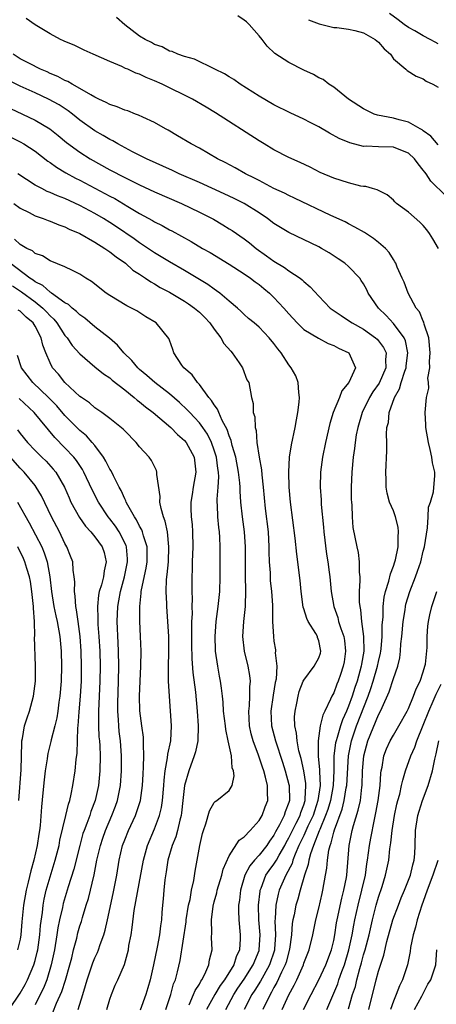
# Model space of a CAD drawing. Units: inches. Extents: x 2601000 to 2604000, y 1521000 to 1524000.
# Drawn here: x 2601455 to 2601511, y 1522272 to 1522404 of the extents above; entities that cross this region are included whole.
import ezdxf

# ---------------------------------------------------------------- set-up
doc = ezdxf.new("R2010")
doc.units = ezdxf.units.IN
doc.header["$MEASUREMENT"] = 0
doc.layers.add('LD26011521_2ft', color=93, linetype='Continuous')

msp = doc.modelspace()

# ---------------------------------------------------------------- linework, layer by layer
at = {"layer": 'LD26011521_2ft'}
for points, elevation in [([(2601511.03, 1522373), (2601510.29, 1522374.29), (2601509.84, 1522375), (2601509.49, 1522375.49), (2601509, 1522376.06), (2601508.52, 1522376.52), (2601507, 1522377.84), (2601505.43, 1522379), (2601505.21, 1522379.21), (2601505, 1522379.44), (2601504.16, 1522380.16), (2601503, 1522380.73), (2601502.83, 1522380.83), (2601502.19, 1522381), (2601501.29, 1522381.29), (2601501, 1522381.29), (2601500.65, 1522381.35), (2601499, 1522381.76), (2601497, 1522382.39), (2601495.18, 1522383.18), (2601493.86, 1522383.86), (2601492.5, 1522384.5), (2601491, 1522385.16), (2601489, 1522386.2), (2601487.67, 1522387), (2601487, 1522387.41), (2601481.15, 1522391.15), (2601479.91, 1522391.91), (2601478.07, 1522393), (2601474.03, 1522395), (2601473, 1522395.46), (2601471.88, 1522395.88), (2601471, 1522396.33), (2601470.48, 1522396.48), (2601469.42, 1522397), (2601469.12, 1522397.12), (2601468.62, 1522397.38), (2601467, 1522398.05), (2601464.77, 1522399), (2601463.55, 1522399.55), (2601462.22, 1522400.22), (2601461, 1522400.71), (2601460.82, 1522400.82), (2601460.42, 1522401), (2601459, 1522401.76), (2601457, 1522402.96), (2601455.79, 1522403.79)], 8272), ([(2601512.03, 1522380.03), (2601510.02, 1522382.02), (2601509.37, 1522383), (2601509.2, 1522383.2), (2601509, 1522383.47), (2601508.31, 1522384.31), (2601507.83, 1522385), (2601507, 1522385.77), (2601505.77, 1522386.23), (2601505, 1522386.55), (2601503, 1522386.58), (2601501.33, 1522386.67), (2601501, 1522386.66), (2601499.14, 1522387.14), (2601497.74, 1522387.74), (2601496.44, 1522388.44), (2601495, 1522389.28), (2601493.85, 1522389.85), (2601493, 1522390.31), (2601491.17, 1522391.17), (2601489, 1522392.25), (2601487, 1522393.4), (2601484.47, 1522395), (2601483.62, 1522395.62), (2601483, 1522396), (2601482.39, 1522396.39), (2601481.06, 1522397), (2601478.37, 1522398.37), (2601477, 1522398.7), (2601476.1, 1522399), (2601475.37, 1522399.37), (2601475, 1522399.41), (2601474, 1522400), (2601473, 1522400.32), (2601472.58, 1522400.58), (2601471.76, 1522401), (2601471, 1522401.44), (2601469, 1522402.93), (2601467.92, 1522403.92)], 8270), ([(2601511, 1522386.86), (2601510.03, 1522388.03), (2601509, 1522388.74), (2601508.86, 1522388.86), (2601508.59, 1522389), (2601507, 1522389.92), (2601505.79, 1522390.21), (2601505, 1522390.43), (2601502.85, 1522390.85), (2601502.43, 1522391), (2601501.45, 1522391.45), (2601501, 1522391.7), (2601498.97, 1522393), (2601497, 1522394.6), (2601496.36, 1522395), (2601495.61, 1522395.61), (2601495, 1522395.86), (2601494.29, 1522396.29), (2601493, 1522396.89), (2601491, 1522397.91), (2601489.13, 1522399.13), (2601488.07, 1522400.07), (2601487.43, 1522401), (2601487, 1522401.47), (2601485.69, 1522403), (2601485.33, 1522403.33), (2601485, 1522403.59), (2601484.16, 1522404.16)], 8268), ([(2601493.64, 1522403.64), (2601495.07, 1522403.07), (2601497, 1522402.6), (2601497.42, 1522402.58), (2601499, 1522402.35), (2601499.83, 1522402.17), (2601501, 1522401.87), (2601502.56, 1522401), (2601503, 1522400.61), (2601503.74, 1522399.75), (2601504.6, 1522399), (2601505, 1522398.41), (2601506.67, 1522397), (2601506.84, 1522396.84), (2601508.07, 1522396.07), (2601509, 1522395.72), (2601509.41, 1522395.41), (2601510.27, 1522395), (2601511, 1522394.58)], 8266), ([(2601511, 1522400.41), (2601510.61, 1522400.61), (2601509.93, 1522401), (2601509, 1522401.48), (2601507.86, 1522402.14), (2601507, 1522402.61), (2601506.44, 1522403), (2601505.63, 1522403.63), (2601504.48, 1522404.48)], 8264), ([(2601492.97, 1522271), (2601493.97, 1522273), (2601495, 1522274.96), (2601495.95, 1522277), (2601496.7, 1522279), (2601497, 1522280.25), (2601497.15, 1522281), (2601497.39, 1522282.62), (2601497.46, 1522283), (2601498.08, 1522285.92), (2601498.37, 1522287), (2601498.7, 1522288.7), (2601498.74, 1522289), (2601499.08, 1522293), (2601499.49, 1522295), (2601499.66, 1522295.66), (2601500.3, 1522297.7), (2601500.57, 1522299), (2601500.78, 1522300.78), (2601500.82, 1522301), (2601500.88, 1522303), (2601501.03, 1522305), (2601501.57, 1522307), (2601503, 1522310.47), (2601503.29, 1522311), (2601503.48, 1522311.48), (2601504.43, 1522313.57), (2601505, 1522315.38), (2601505.58, 1522317), (2601505.87, 1522318.13), (2601505.96, 1522319), (2601506, 1522320), (2601506.12, 1522321), (2601506.29, 1522323), (2601506.56, 1522324.56), (2601506.62, 1522325), (2601506.68, 1522325.32), (2601507.19, 1522327), (2601507.96, 1522329), (2601508.24, 1522329.76), (2601508.66, 1522331), (2601509, 1522332.42), (2601509.16, 1522333), (2601509.56, 1522335.56), (2601509.66, 1522337), (2601509.7, 1522338.3), (2601509.95, 1522339), (2601510.38, 1522340.38), (2601510.55, 1522342.55), (2601510.55, 1522343), (2601510.25, 1522344.25), (2601510.16, 1522345), (2601509.94, 1522346.06), (2601509.68, 1522347), (2601509.34, 1522349), (2601509.35, 1522349.35), (2601509.24, 1522351), (2601509.43, 1522353), (2601509.74, 1522354.26), (2601509.7, 1522355), (2601509.62, 1522355.62), (2601509.87, 1522357), (2601509.82, 1522357.82), (2601509.94, 1522359), (2601509.75, 1522361), (2601509.14, 1522362.86), (2601509.09, 1522363.09), (2601509, 1522363.26), (2601508.48, 1522364.48), (2601508.05, 1522365), (2601506.98, 1522367), (2601506.45, 1522368.45), (2601506.19, 1522369), (2601505.52, 1522370.48), (2601505.32, 1522371), (2601505.21, 1522371.21), (2601505, 1522371.5), (2601504.45, 1522372.45), (2601503.93, 1522373), (2601503, 1522373.79), (2601502.33, 1522374.33), (2601501.11, 1522375.11), (2601499.85, 1522375.85), (2601499, 1522376.27), (2601498.53, 1522376.53), (2601496.6, 1522377.4), (2601491.73, 1522379.73), (2601491, 1522380.06), (2601490.39, 1522380.39), (2601489, 1522381.02), (2601487, 1522382.08), (2601486.41, 1522382.41), (2601485.17, 1522383), (2601483.79, 1522383.79), (2601482.48, 1522384.48), (2601481.42, 1522385), (2601479, 1522386.41), (2601477.91, 1522387), (2601476.09, 1522388.09), (2601474.82, 1522388.82), (2601474.48, 1522389), (2601473, 1522389.84), (2601471.43, 1522390.57), (2601470.86, 1522390.86), (2601470.46, 1522391), (2601469.41, 1522391.41), (2601469, 1522391.53), (2601467.98, 1522391.98), (2601467, 1522392.27), (2601466.54, 1522392.54), (2601465.53, 1522393), (2601465, 1522393.25), (2601464.45, 1522393.55), (2601463, 1522394.43), (2601461.95, 1522395), (2601461.37, 1522395.37), (2601461, 1522395.51), (2601460.03, 1522396.03), (2601459, 1522396.45), (2601458.63, 1522396.63), (2601457.73, 1522397), (2601456.25, 1522397.75), (2601455, 1522398.41), (2601454.08, 1522399)], 8274), ([(2601490.11, 1522271), (2601491, 1522272.95), (2601491.72, 1522274.28), (2601492.05, 1522275), (2601492.94, 1522277), (2601493, 1522277.2), (2601493.71, 1522279), (2601494.21, 1522281), (2601494.62, 1522283), (2601495, 1522284.59), (2601495.45, 1522286.55), (2601495.56, 1522287), (2601495.92, 1522289), (2601496.07, 1522289.93), (2601496.15, 1522291), (2601496.34, 1522292.34), (2601496.51, 1522293), (2601496.67, 1522293.33), (2601497, 1522294.77), (2601497.09, 1522295.09), (2601498.13, 1522297.87), (2601498.41, 1522299), (2601498.69, 1522300.69), (2601498.76, 1522301), (2601498.98, 1522305), (2601499.39, 1522307), (2601500.07, 1522309), (2601501.63, 1522313), (2601501.99, 1522314.01), (2601502.3, 1522315), (2601502.87, 1522317), (2601503, 1522317.64), (2601503.26, 1522318.74), (2601503.31, 1522319), (2601503.34, 1522319.34), (2601503.49, 1522321), (2601503.49, 1522322.51), (2601503.61, 1522323.61), (2601503.63, 1522325), (2601503.76, 1522326.24), (2601503.94, 1522327), (2601504.38, 1522328.38), (2601504.6, 1522329.4), (2601505, 1522330.39), (2601505.2, 1522331), (2601505.26, 1522331.26), (2601505.63, 1522333), (2601505.64, 1522334.36), (2601505.7, 1522335), (2601505.64, 1522335.64), (2601505.29, 1522337), (2601505, 1522337.82), (2601504.49, 1522339), (2601504.18, 1522340.18), (2601504.04, 1522341), (2601504.03, 1522341.97), (2601504, 1522343), (2601504.14, 1522345.86), (2601504.12, 1522347), (2601504.08, 1522348.08), (2601504.14, 1522349), (2601504.32, 1522349.68), (2601504.44, 1522351), (2601505.14, 1522353), (2601505.82, 1522354.18), (2601506.05, 1522355), (2601506.53, 1522356.53), (2601506.71, 1522357), (2601506.73, 1522357.27), (2601506.95, 1522359), (2601506.62, 1522360.62), (2601506.45, 1522361), (2601505, 1522362.92), (2601504.01, 1522364.01), (2601503, 1522365), (2601501.63, 1522367), (2601501.43, 1522367.43), (2601501, 1522368.23), (2601500.7, 1522368.7), (2601500.48, 1522369), (2601499, 1522370.58), (2601498.5, 1522371), (2601497.61, 1522371.61), (2601496.39, 1522372.39), (2601495.36, 1522373), (2601495, 1522373.2), (2601491, 1522375.13), (2601489, 1522376.34), (2601488.12, 1522377), (2601487, 1522377.74), (2601485, 1522379), (2601483.67, 1522379.67), (2601482.31, 1522380.31), (2601479, 1522381.81), (2601476.28, 1522383), (2601475.42, 1522383.42), (2601471.91, 1522385), (2601470.05, 1522385.95), (2601468.07, 1522387), (2601467.4, 1522387.4), (2601467, 1522387.58), (2601466.12, 1522388.12), (2601465, 1522388.75), (2601463, 1522390.19), (2601462, 1522391), (2601461.44, 1522391.44), (2601460.22, 1522392.22), (2601458.81, 1522393), (2601457, 1522393.83), (2601455, 1522394.71), (2601453.49, 1522395.49)], 8276), ([(2601453.72, 1522391.72), (2601455.33, 1522391), (2601457, 1522390.19), (2601458.97, 1522389), (2601460.11, 1522388.11), (2601461.2, 1522387.2), (2601463, 1522385.88), (2601464.37, 1522385), (2601467, 1522383.53), (2601469, 1522382.49), (2601470.02, 1522382.02), (2601471, 1522381.51), (2601473, 1522380.58), (2601476.61, 1522379), (2601479, 1522377.85), (2601480.89, 1522376.89), (2601482.15, 1522376.15), (2601483, 1522375.62), (2601483.38, 1522375.38), (2601485, 1522374.26), (2601485.72, 1522373.72), (2601486.61, 1522373), (2601488.01, 1522372.01), (2601489, 1522371.26), (2601490.43, 1522370.43), (2601491, 1522369.99), (2601492.51, 1522369), (2601492.79, 1522368.79), (2601493, 1522368.57), (2601493.86, 1522367.86), (2601495, 1522366.57), (2601496.52, 1522365), (2601496.79, 1522364.79), (2601497.98, 1522363.98), (2601499, 1522363.34), (2601499.47, 1522363), (2601501, 1522362.16), (2601502.61, 1522361), (2601502.82, 1522360.82), (2601503, 1522360.62), (2601503.69, 1522359.69), (2601504.01, 1522359), (2601503.94, 1522358.06), (2601503.98, 1522357), (2601503.08, 1522354.93), (2601502.25, 1522353.75), (2601501.79, 1522353), (2601500.81, 1522351), (2601500.22, 1522349), (2601500.03, 1522348.03), (2601499.87, 1522347), (2601499.8, 1522346.2), (2601499.6, 1522345), (2601499.41, 1522343), (2601499.36, 1522341), (2601499.36, 1522339.36), (2601499.37, 1522339), (2601499.42, 1522338.58), (2601499.46, 1522337), (2601499.58, 1522335.58), (2601500.09, 1522333), (2601500.26, 1522332.26), (2601500.41, 1522331), (2601500.41, 1522329.59), (2601500.49, 1522329), (2601500.51, 1522328.51), (2601500.43, 1522327), (2601500.43, 1522325.57), (2601500.48, 1522325), (2601500.58, 1522324.58), (2601500.73, 1522323), (2601500.99, 1522320.99), (2601501.02, 1522319.02), (2601500.73, 1522317.27), (2601500.7, 1522317), (2601500.14, 1522315), (2601499.85, 1522314.15), (2601499.49, 1522313), (2601499, 1522311.65), (2601498.72, 1522311), (2601498.16, 1522309.84), (2601497.89, 1522309), (2601497.47, 1522307.47), (2601497.31, 1522307), (2601497.26, 1522306.74), (2601497.04, 1522305), (2601497.01, 1522303.01), (2601496.93, 1522301), (2601496.56, 1522299), (2601496.2, 1522297.8), (2601495.92, 1522297), (2601495.14, 1522295.14), (2601495.07, 1522294.93), (2601494.28, 1522293), (2601493.88, 1522291.88), (2601493.65, 1522291), (2601493.58, 1522290.42), (2601493.1, 1522289), (2601492.51, 1522287), (2601492.19, 1522285.81), (2601491.93, 1522285), (2601491.69, 1522283.69), (2601491.53, 1522283), (2601491.45, 1522282.55), (2601491.35, 1522281), (2601491.1, 1522279.1), (2601490.63, 1522277.37), (2601490.5, 1522277), (2601490, 1522276), (2601489.38, 1522274.62), (2601489, 1522273.96), (2601488.67, 1522273.33), (2601488.47, 1522273), (2601487.51, 1522271)], 8278), ([(2601451, 1522389.23), (2601455, 1522387.27), (2601455.48, 1522387), (2601457, 1522386.02), (2601458.7, 1522384.7), (2601459, 1522384.51), (2601459.86, 1522383.86), (2601461.13, 1522383.13), (2601462.42, 1522382.42), (2601463, 1522382.14), (2601466.36, 1522380.36), (2601467, 1522380.01), (2601467.66, 1522379.66), (2601469.4, 1522378.6), (2601471, 1522377.65), (2601472.72, 1522376.72), (2601473, 1522376.54), (2601474.04, 1522376.04), (2601475, 1522375.49), (2601475.33, 1522375.33), (2601477.9, 1522373.9), (2601479.43, 1522373), (2601480.43, 1522372.43), (2601483, 1522370.87), (2601485, 1522369.59), (2601485.85, 1522369), (2601486.5, 1522368.5), (2601487, 1522368.14), (2601487.64, 1522367.64), (2601488.4, 1522367), (2601489, 1522366.43), (2601490.33, 1522365), (2601491, 1522364.21), (2601492.1, 1522363), (2601493, 1522362.13), (2601494.95, 1522360.95), (2601496.25, 1522360.25), (2601497, 1522359.98), (2601497.63, 1522359.63), (2601499.03, 1522359), (2601499.9, 1522357), (2601499.02, 1522355), (2601498.11, 1522353.89), (2601497.78, 1522353), (2601496.95, 1522351), (2601496.47, 1522349.53), (2601495.91, 1522347), (2601495.5, 1522345), (2601495.22, 1522343), (2601495.18, 1522341), (2601495.3, 1522339.3), (2601495.33, 1522338.67), (2601495.64, 1522335.64), (2601495.68, 1522335), (2601496.04, 1522332.04), (2601496.21, 1522331), (2601496.41, 1522329.59), (2601496.48, 1522329), (2601496.66, 1522327), (2601497, 1522325), (2601497.54, 1522323.54), (2601497.66, 1522323), (2601497.94, 1522322.06), (2601498.34, 1522321), (2601498.43, 1522320.43), (2601498.59, 1522319), (2601498.4, 1522317.6), (2601498.29, 1522317), (2601497.89, 1522315.89), (2601497.59, 1522315), (2601497.41, 1522314.59), (2601497, 1522313.46), (2601496.74, 1522313), (2601496.58, 1522312.58), (2601495.82, 1522311), (2601495.54, 1522310.46), (2601495.2, 1522309), (2601494.9, 1522307), (2601494.91, 1522305.09), (2601494.94, 1522304.94), (2601495.12, 1522303.11), (2601495.11, 1522302.89), (2601495.19, 1522301), (2601494.89, 1522299), (2601494.41, 1522297.59), (2601494.23, 1522297), (2601493.55, 1522295.55), (2601493, 1522294.34), (2601492.35, 1522293), (2601491.84, 1522291.84), (2601491.53, 1522291), (2601491.42, 1522290.58), (2601490.57, 1522289), (2601489.7, 1522287), (2601489.55, 1522286.45), (2601489.23, 1522285), (2601489.14, 1522283.14), (2601489.12, 1522282.89), (2601489.2, 1522281), (2601489.09, 1522279.09), (2601489.06, 1522278.94), (2601488.41, 1522277), (2601487.62, 1522275.62), (2601487.19, 1522274.81), (2601486.42, 1522273.58), (2601486.04, 1522273), (2601485.01, 1522271)], 8280), ([(2601482.54, 1522271), (2601483.61, 1522273), (2601484.15, 1522273.85), (2601485, 1522275.08), (2601486.2, 1522277), (2601487, 1522278.93), (2601487.03, 1522279), (2601487.13, 1522281), (2601486.96, 1522283), (2601486.92, 1522285), (2601487.13, 1522286.87), (2601487.16, 1522287), (2601487.28, 1522287.28), (2601487.93, 1522289), (2601488.36, 1522289.64), (2601489, 1522290.47), (2601489.32, 1522291), (2601489.7, 1522291.7), (2601490.45, 1522293), (2601490.63, 1522293.37), (2601491, 1522294.01), (2601491.47, 1522295), (2601491.99, 1522295.99), (2601492.49, 1522297), (2601492.6, 1522297.4), (2601493, 1522298.44), (2601493.17, 1522299), (2601493.2, 1522299.2), (2601493.28, 1522301), (2601493.27, 1522301.27), (2601493, 1522303), (2601492.63, 1522304.63), (2601492.35, 1522305.65), (2601492.09, 1522307), (2601492.03, 1522308.03), (2601491.8, 1522309), (2601491.76, 1522310.24), (2601491.82, 1522311), (2601492.05, 1522312.05), (2601492.22, 1522313), (2601492.39, 1522313.61), (2601492.93, 1522315), (2601493, 1522315.14), (2601494.39, 1522317), (2601495, 1522318.13), (2601495.23, 1522318.77), (2601495.28, 1522319), (2601495, 1522320.42), (2601494.85, 1522320.85), (2601494.82, 1522321), (2601494.61, 1522321.39), (2601493.57, 1522323), (2601493.38, 1522323.38), (2601493, 1522324.71), (2601492.93, 1522324.93), (2601492.66, 1522327), (2601492.51, 1522328.51), (2601492.04, 1522332.04), (2601491.82, 1522334.18), (2601491.23, 1522339), (2601491.05, 1522341), (2601490.97, 1522343), (2601491.08, 1522345), (2601491.34, 1522346.66), (2601491.82, 1522349), (2601492, 1522350), (2601492.2, 1522351), (2601492.39, 1522352.39), (2601492.44, 1522353), (2601492.32, 1522353.68), (2601492.24, 1522355), (2601491.91, 1522355.91), (2601491.32, 1522357), (2601491, 1522357.41), (2601489.95, 1522359), (2601489.52, 1522359.52), (2601489, 1522360.23), (2601488.36, 1522361), (2601487, 1522362.44), (2601486.35, 1522363), (2601485.6, 1522363.6), (2601485, 1522364.15), (2601484.57, 1522364.57), (2601484.1, 1522365), (2601483, 1522365.91), (2601481.74, 1522367), (2601481.32, 1522367.32), (2601481, 1522367.52), (2601480.15, 1522368.15), (2601477, 1522370.03), (2601475, 1522371.19), (2601473.88, 1522371.88), (2601473, 1522372.39), (2601471, 1522373.72), (2601470.26, 1522374.26), (2601467.89, 1522375.89), (2601467, 1522376.48), (2601466.15, 1522377), (2601465, 1522377.67), (2601463, 1522378.73), (2601461, 1522379.66), (2601460.02, 1522380.02), (2601459, 1522380.48), (2601458.62, 1522380.62), (2601457.88, 1522381), (2601457, 1522381.48), (2601454.7, 1522383)], 8282), ([(2601454.14, 1522379), (2601455, 1522378.38), (2601456.21, 1522377.79), (2601457, 1522377.36), (2601458.06, 1522377), (2601458.73, 1522376.73), (2601459, 1522376.65), (2601460.16, 1522376.16), (2601461, 1522375.89), (2601461.58, 1522375.58), (2601463, 1522374.97), (2601465, 1522373.82), (2601466.35, 1522373), (2601466.72, 1522372.72), (2601467, 1522372.55), (2601467.84, 1522371.84), (2601469.09, 1522371), (2601470.09, 1522370.09), (2601471, 1522369.52), (2601471.81, 1522369), (2601472.51, 1522368.51), (2601473, 1522368.26), (2601473.77, 1522367.77), (2601475, 1522367.11), (2601477, 1522365.92), (2601477.56, 1522365.56), (2601478.35, 1522365), (2601479, 1522364.45), (2601479.74, 1522363.74), (2601480.4, 1522363), (2601481, 1522362.15), (2601481.9, 1522361), (2601482.27, 1522360.27), (2601483.21, 1522359.21), (2601483.42, 1522359), (2601484.35, 1522357.65), (2601484.77, 1522357), (2601485.38, 1522355.38), (2601485.61, 1522355), (2601486.01, 1522353), (2601486.22, 1522352.22), (2601486.21, 1522351), (2601486.43, 1522350.43), (2601486.46, 1522349), (2601486.6, 1522348.6), (2601486.72, 1522347), (2601487, 1522345), (2601487.31, 1522343.31), (2601487.36, 1522342.64), (2601487.57, 1522341), (2601487.84, 1522338.16), (2601488.2, 1522335), (2601488.33, 1522333), (2601488.33, 1522332.33), (2601488.37, 1522331), (2601488.47, 1522329.53), (2601488.48, 1522329), (2601488.51, 1522328.51), (2601488.68, 1522327), (2601488.8, 1522325.2), (2601488.79, 1522324.79), (2601488.82, 1522323), (2601488.92, 1522321), (2601489, 1522320.38), (2601489.19, 1522319.19), (2601489.21, 1522319), (2601489.18, 1522318.82), (2601489.37, 1522317), (2601489.28, 1522315.28), (2601489.18, 1522314.82), (2601488.88, 1522313.12), (2601488.57, 1522311), (2601488.68, 1522309), (2601489.21, 1522307), (2601490.16, 1522304.16), (2601490.52, 1522303), (2601491, 1522301.15), (2601491.03, 1522301), (2601491.07, 1522299), (2601491, 1522298.75), (2601490.51, 1522297.49), (2601490.37, 1522297), (2601489.75, 1522295.75), (2601489.21, 1522294.79), (2601489, 1522294.36), (2601488.42, 1522293.58), (2601488.05, 1522293), (2601487, 1522291.67), (2601486.38, 1522291), (2601485.75, 1522290.25), (2601485.11, 1522289), (2601484.5, 1522287), (2601484.36, 1522285.64), (2601484.25, 1522285), (2601484.24, 1522284.24), (2601484.29, 1522283), (2601484.49, 1522281), (2601484.48, 1522280.48), (2601484.37, 1522279), (2601483.92, 1522278.08), (2601483.6, 1522277), (2601482.37, 1522275), (2601481.79, 1522274.21), (2601481.08, 1522273), (2601479.98, 1522271)], 8284), ([(2601477.63, 1522271.63), (2601478.24, 1522273), (2601478.44, 1522273.56), (2601479, 1522274.4), (2601479.2, 1522274.8), (2601479.35, 1522275), (2601479.74, 1522275.74), (2601480.27, 1522277), (2601480.35, 1522277.65), (2601480.7, 1522279), (2601480.65, 1522280.65), (2601480.69, 1522281.3), (2601480.64, 1522283), (2601480.86, 1522284.86), (2601481, 1522285.42), (2601481.34, 1522286.66), (2601481.4, 1522287), (2601482, 1522289), (2601482.19, 1522289.81), (2601483, 1522291.61), (2601484.32, 1522293.68), (2601485, 1522294.15), (2601485.81, 1522295), (2601487, 1522296.32), (2601487.4, 1522297), (2601487.83, 1522298.17), (2601488.16, 1522299), (2601488.13, 1522300.13), (2601488.15, 1522301), (2601487.88, 1522302.12), (2601487.63, 1522303), (2601487.46, 1522303.46), (2601486.91, 1522305.09), (2601486.22, 1522307), (2601485.96, 1522307.96), (2601485.73, 1522309), (2601485.61, 1522311), (2601485.7, 1522311.7), (2601485.76, 1522313), (2601485.75, 1522314.25), (2601485.84, 1522315), (2601485.77, 1522315.77), (2601485.53, 1522317), (2601485.05, 1522319), (2601484.83, 1522321), (2601484.95, 1522323), (2601485.18, 1522325), (2601485.17, 1522325.17), (2601485.25, 1522327), (2601485.23, 1522327.23), (2601485.2, 1522329), (2601485.2, 1522333), (2601485.05, 1522335), (2601484.77, 1522337), (2601484.57, 1522339), (2601484.47, 1522340.47), (2601484.47, 1522341), (2601484.43, 1522341.57), (2601484.26, 1522343), (2601483.88, 1522345), (2601483.42, 1522346.58), (2601483.27, 1522347.27), (2601483, 1522347.88), (2601482.73, 1522348.73), (2601482.08, 1522349.92), (2601481.6, 1522351), (2601481.44, 1522351.44), (2601481, 1522352.01), (2601480.63, 1522352.63), (2601480.29, 1522353), (2601479, 1522354.74), (2601478.75, 1522355), (2601478.06, 1522356.06), (2601476.91, 1522357), (2601476.66, 1522357.34), (2601475.58, 1522359), (2601475.45, 1522359.46), (2601475, 1522360.69), (2601474.93, 1522360.93), (2601473.21, 1522363), (2601471.84, 1522363.84), (2601470.62, 1522364.62), (2601469.91, 1522365), (2601469.29, 1522365.29), (2601467, 1522366.68), (2601466.53, 1522367), (2601464.54, 1522368.54), (2601463.79, 1522369), (2601463, 1522369.52), (2601461.99, 1522370.01), (2601461, 1522370.53), (2601459, 1522371.32), (2601457.98, 1522371.98), (2601457, 1522372.33), (2601456.66, 1522372.66), (2601455.9, 1522373), (2601455, 1522373.53), (2601454.22, 1522374.22)], 8286), ([(2601474.51, 1522271), (2601475.16, 1522273), (2601475.55, 1522274.45), (2601475.79, 1522275), (2601476.06, 1522276.06), (2601476.41, 1522277.59), (2601477.24, 1522282.76), (2601477.25, 1522283), (2601477.57, 1522285), (2601477.77, 1522285.76), (2601477.97, 1522287), (2601478.27, 1522288.27), (2601478.45, 1522289.55), (2601479.07, 1522293), (2601479.43, 1522294.57), (2601479.56, 1522295), (2601479.87, 1522295.87), (2601480.36, 1522297.64), (2601481, 1522298.74), (2601481.13, 1522298.87), (2601481.36, 1522299), (2601483, 1522300.35), (2601483.4, 1522301), (2601483.68, 1522302.32), (2601483.57, 1522303), (2601483.41, 1522303.41), (2601483.29, 1522305), (2601482.87, 1522307), (2601482.53, 1522308.53), (2601482.49, 1522309), (2601482.25, 1522311), (2601482.19, 1522312.19), (2601482.1, 1522313), (2601481.95, 1522314.05), (2601481.84, 1522315), (2601481.7, 1522315.69), (2601481.46, 1522317), (2601481.17, 1522319), (2601481.17, 1522319.17), (2601481.1, 1522321), (2601481.24, 1522323), (2601481.52, 1522325), (2601481.73, 1522327), (2601481.79, 1522329), (2601481.81, 1522333), (2601481.75, 1522334.25), (2601481.69, 1522335), (2601481.6, 1522335.6), (2601481.46, 1522337), (2601481.42, 1522338.58), (2601481.39, 1522339), (2601481.39, 1522339.39), (2601481.53, 1522341), (2601481.6, 1522342.4), (2601481.56, 1522343), (2601481.48, 1522343.48), (2601481.29, 1522345), (2601481, 1522345.94), (2601480.62, 1522347), (2601480.08, 1522348.08), (2601479.47, 1522349), (2601479, 1522349.64), (2601478.35, 1522350.35), (2601477.71, 1522351), (2601477.38, 1522351.38), (2601476.35, 1522352.35), (2601475, 1522353.49), (2601473.05, 1522355), (2601471.97, 1522355.97), (2601471, 1522356.77), (2601470.74, 1522357), (2601469.96, 1522357.96), (2601468.9, 1522359), (2601468.04, 1522360.04), (2601466.96, 1522360.96), (2601465, 1522362.48), (2601463.64, 1522363.64), (2601463, 1522364.08), (2601462.55, 1522364.55), (2601461.96, 1522365), (2601461.47, 1522365.47), (2601461, 1522365.71), (2601459.2, 1522367), (2601459.09, 1522367.09), (2601459, 1522367.13), (2601458.02, 1522368.02), (2601457, 1522368.5), (2601456.72, 1522368.72), (2601456.3, 1522369), (2601453.66, 1522371)], 8288), ([(2601453.96, 1522367.96), (2601455.19, 1522367.19), (2601457, 1522365.85), (2601458.05, 1522365), (2601458.51, 1522364.51), (2601459, 1522363.96), (2601459.5, 1522363.5), (2601459.92, 1522363), (2601461, 1522361.34), (2601461.3, 1522361), (2601461.98, 1522359.98), (2601463, 1522358.85), (2601465, 1522357.14), (2601466.18, 1522356.18), (2601467, 1522355.63), (2601467.33, 1522355.33), (2601469, 1522354.03), (2601470.29, 1522353), (2601470.67, 1522352.67), (2601471, 1522352.44), (2601471.77, 1522351.77), (2601472.82, 1522351), (2601475.17, 1522349), (2601476.07, 1522348.07), (2601477, 1522347.27), (2601477.22, 1522347), (2601478.29, 1522345), (2601478.53, 1522343), (2601478.17, 1522341), (2601478.02, 1522340.02), (2601477.85, 1522339), (2601477.85, 1522338.15), (2601477.9, 1522337), (2601478.02, 1522336.01), (2601478.09, 1522335), (2601478.12, 1522333), (2601478.03, 1522331), (2601478.03, 1522329.97), (2601478, 1522329), (2601478.01, 1522327), (2601478.04, 1522326.04), (2601478, 1522325), (2601478.02, 1522324.02), (2601477.95, 1522323), (2601477.93, 1522322.07), (2601477.96, 1522319.96), (2601478.01, 1522318.01), (2601478.15, 1522316.15), (2601478.47, 1522313.53), (2601478.72, 1522311), (2601478.86, 1522309), (2601478.79, 1522307), (2601478.47, 1522305.53), (2601478.31, 1522305), (2601477.59, 1522303), (2601477.03, 1522301), (2601476.79, 1522299), (2601476.62, 1522297.38), (2601476.56, 1522297), (2601476.39, 1522296.39), (2601476.09, 1522295), (2601475.86, 1522294.14), (2601475.38, 1522293), (2601474.8, 1522291), (2601474.57, 1522289.43), (2601474.38, 1522288.38), (2601474.23, 1522287), (2601474.14, 1522285.85), (2601474.05, 1522285), (2601473.99, 1522283.99), (2601473.91, 1522283), (2601473.78, 1522282.22), (2601473.65, 1522281), (2601473.34, 1522279.34), (2601472.86, 1522277), (2601472.4, 1522275), (2601472.1, 1522273.9), (2601471.82, 1522273), (2601471.08, 1522270.92)], 8290), ([(2601466.59, 1522271), (2601467, 1522272.39), (2601467.23, 1522273), (2601467.73, 1522274.27), (2601468.07, 1522275), (2601468.96, 1522277.04), (2601469.49, 1522279), (2601469.57, 1522279.57), (2601469.85, 1522281), (2601470.02, 1522281.98), (2601470.28, 1522284.28), (2601470.7, 1522286.7), (2601471.51, 1522291), (2601472.05, 1522293), (2601473, 1522295.23), (2601473.66, 1522297), (2601473.92, 1522298.08), (2601474.05, 1522299), (2601474.23, 1522301), (2601474.27, 1522301.73), (2601474.42, 1522303), (2601474.74, 1522304.74), (2601474.78, 1522305.22), (2601475.17, 1522307), (2601475.28, 1522309), (2601475, 1522313), (2601474.89, 1522315), (2601474.85, 1522316.85), (2601474.9, 1522319), (2601474.9, 1522321), (2601474.79, 1522323), (2601474.64, 1522325), (2601474.64, 1522325.36), (2601474.56, 1522327), (2601474.61, 1522328.61), (2601474.71, 1522329.29), (2601474.85, 1522331), (2601474.93, 1522333), (2601474.72, 1522335), (2601474.43, 1522336.43), (2601474.19, 1522337), (2601473.87, 1522338.13), (2601473.73, 1522339), (2601473.76, 1522339.76), (2601473.29, 1522342.71), (2601473.31, 1522343), (2601473.24, 1522343.24), (2601472.57, 1522344.57), (2601472.26, 1522345), (2601471, 1522346.42), (2601470.56, 1522347), (2601469, 1522348.54), (2601468.79, 1522348.79), (2601467, 1522350.21), (2601465.93, 1522351), (2601465.38, 1522351.38), (2601465, 1522351.63), (2601464.28, 1522352.28), (2601463.21, 1522353), (2601463, 1522353.16), (2601461, 1522355.03), (2601460.13, 1522356.13), (2601459.35, 1522357), (2601459, 1522357.65), (2601458.42, 1522359), (2601458.02, 1522360.02), (2601457.8, 1522361), (2601457, 1522362.57), (2601456.73, 1522363), (2601455.79, 1522363.79), (2601455, 1522364.57), (2601454.72, 1522364.72)], 8292), ([(2601462.78, 1522271), (2601463.38, 1522273), (2601463.77, 1522274.23), (2601463.96, 1522275), (2601464.73, 1522277.27), (2601465, 1522277.94), (2601465.34, 1522278.66), (2601465.48, 1522279), (2601465.71, 1522279.71), (2601466.19, 1522281), (2601466.38, 1522281.62), (2601466.69, 1522283), (2601467.46, 1522286.54), (2601467.93, 1522289), (2601468.25, 1522291), (2601468.71, 1522293), (2601469, 1522293.75), (2601469.51, 1522295), (2601470.44, 1522297), (2601470.59, 1522297.41), (2601471.1, 1522299), (2601471.39, 1522301), (2601471.47, 1522302.53), (2601471.54, 1522303.54), (2601471.57, 1522305), (2601471.5, 1522306.5), (2601471.53, 1522307), (2601471.51, 1522307.51), (2601471.29, 1522309), (2601471.02, 1522311.02), (2601470.99, 1522313), (2601471.15, 1522317), (2601471.19, 1522319), (2601471.14, 1522321), (2601471.03, 1522323.03), (2601471.02, 1522325), (2601471.22, 1522326.78), (2601471.22, 1522327), (2601471.25, 1522327.25), (2601471.87, 1522330.13), (2601472, 1522331), (2601472.02, 1522332.02), (2601472.01, 1522333), (2601471.51, 1522334.49), (2601471.4, 1522335), (2601471.29, 1522335.29), (2601471, 1522335.77), (2601470.6, 1522336.6), (2601470.31, 1522337), (2601469.42, 1522338.58), (2601469.22, 1522339), (2601469.17, 1522339.17), (2601469, 1522339.45), (2601468.54, 1522340.54), (2601468.28, 1522341), (2601467.48, 1522342.52), (2601467.17, 1522343.17), (2601467, 1522343.43), (2601466.49, 1522344.49), (2601466.16, 1522345), (2601465, 1522346.56), (2601464.65, 1522347), (2601463.87, 1522347.87), (2601463, 1522348.59), (2601461, 1522350.62), (2601459.89, 1522351.89), (2601458.8, 1522353), (2601456.69, 1522355), (2601455.19, 1522357), (2601454.63, 1522358.63)], 8294), ([(2601459.39, 1522270.61), (2601459.87, 1522271.87), (2601460.57, 1522273.43), (2601461.06, 1522274.94), (2601461.66, 1522277), (2601461.91, 1522277.91), (2601462.16, 1522279), (2601462.58, 1522280.58), (2601462.74, 1522281.26), (2601463, 1522282.2), (2601463.2, 1522282.8), (2601463.35, 1522283.35), (2601463.85, 1522285), (2601464.13, 1522285.87), (2601464.93, 1522289.07), (2601465.29, 1522291), (2601465.74, 1522293), (2601466.05, 1522293.95), (2601466.43, 1522295), (2601467.29, 1522297), (2601467.76, 1522298.24), (2601468.02, 1522299), (2601468.43, 1522301), (2601468.57, 1522303), (2601468.57, 1522305), (2601468.43, 1522307), (2601468.27, 1522308.27), (2601468.2, 1522309), (2601468.16, 1522309.84), (2601468.06, 1522311), (2601468.07, 1522312.07), (2601468.19, 1522315), (2601468.22, 1522317), (2601468.18, 1522319), (2601468.14, 1522320.14), (2601468.01, 1522323), (2601468.07, 1522325), (2601468.22, 1522325.78), (2601468.42, 1522327), (2601468.97, 1522329), (2601469.39, 1522331), (2601469.39, 1522331.39), (2601469.25, 1522333), (2601469.19, 1522333.19), (2601468.25, 1522335), (2601467.76, 1522335.76), (2601467, 1522336.76), (2601466.8, 1522337), (2601465.51, 1522339), (2601464.65, 1522340.65), (2601463.54, 1522343), (2601463.35, 1522343.35), (2601462.56, 1522344.56), (2601462.2, 1522345), (2601461, 1522346.28), (2601459.65, 1522347.65), (2601456.87, 1522351), (2601454.87, 1522352.87)], 8296), ([(2601454.66, 1522348.66), (2601455, 1522348.21), (2601455.98, 1522347), (2601457, 1522345.91), (2601457.9, 1522345), (2601458.46, 1522344.46), (2601459.43, 1522343.43), (2601459.78, 1522343), (2601460.92, 1522341), (2601461.55, 1522339.55), (2601461.8, 1522339), (2601462.94, 1522336.94), (2601463.75, 1522335.75), (2601464.46, 1522335), (2601465, 1522334.34), (2601465.98, 1522333), (2601466.24, 1522332.24), (2601466.54, 1522331), (2601466.23, 1522329.77), (2601466.16, 1522329), (2601465.89, 1522327.89), (2601465.59, 1522327), (2601465.49, 1522326.51), (2601465.34, 1522325), (2601465.41, 1522323.41), (2601465.4, 1522323), (2601465.42, 1522322.58), (2601465.54, 1522321), (2601465.65, 1522319), (2601465.7, 1522317), (2601465.68, 1522315), (2601465.47, 1522311), (2601465.49, 1522310.51), (2601465.49, 1522309), (2601465.55, 1522307.55), (2601465.61, 1522307), (2601465.65, 1522306.35), (2601465.7, 1522305), (2601465.67, 1522303), (2601465.49, 1522301), (2601465.05, 1522299), (2601464.48, 1522297.52), (2601464.31, 1522297), (2601463.92, 1522295.92), (2601463.55, 1522295), (2601463.41, 1522294.59), (2601462.97, 1522293), (2601462.2, 1522289.8), (2601461.45, 1522287.45), (2601460.78, 1522285.22), (2601460.66, 1522284.66), (2601460.27, 1522283), (2601460.05, 1522281.95), (2601459.91, 1522281), (2601459.59, 1522279), (2601459.17, 1522277), (2601458.56, 1522275), (2601458.12, 1522273.88), (2601457.69, 1522273), (2601457, 1522271.64)], 8298), ([(2601453.53, 1522271), (2601455, 1522273.18), (2601455.65, 1522274.35), (2601455.98, 1522275), (2601456.83, 1522277), (2601457, 1522277.56), (2601457.29, 1522278.71), (2601457.35, 1522279), (2601457.64, 1522281), (2601457.74, 1522282.26), (2601457.99, 1522283.99), (2601458.08, 1522285), (2601458.21, 1522285.79), (2601458.49, 1522287), (2601459, 1522288.77), (2601459.69, 1522291), (2601460.2, 1522293), (2601460.32, 1522293.68), (2601461.12, 1522297), (2601461.46, 1522298.54), (2601461.64, 1522299), (2601461.85, 1522299.85), (2601462.07, 1522301), (2601462.37, 1522303), (2601462.49, 1522304.49), (2601462.63, 1522305.37), (2601462.74, 1522308.74), (2601462.78, 1522309), (2601462.91, 1522310.91), (2601463.09, 1522313), (2601463.2, 1522315), (2601463.22, 1522317), (2601463.17, 1522319), (2601463.04, 1522321), (2601462.78, 1522323), (2601462.56, 1522324.56), (2601462.45, 1522325), (2601462.38, 1522326.38), (2601462.26, 1522327), (2601462.31, 1522328.31), (2601462.24, 1522329), (2601462.11, 1522329.89), (2601462.04, 1522331), (2601461.76, 1522331.76), (2601461.27, 1522333), (2601461, 1522333.45), (2601460.25, 1522335), (2601459.19, 1522337), (2601457.85, 1522339.85), (2601457.16, 1522341), (2601457, 1522341.21), (2601455.53, 1522343), (2601455, 1522343.53), (2601453.69, 1522345)], 8300), ([(2601454.66, 1522339), (2601456.22, 1522336.22), (2601457.88, 1522333), (2601458.22, 1522332.22), (2601458.62, 1522331), (2601458.97, 1522329), (2601459.2, 1522327), (2601459.53, 1522325), (2601459.77, 1522323.77), (2601459.95, 1522323), (2601460.3, 1522321), (2601460.48, 1522319), (2601460.52, 1522317), (2601460.47, 1522315), (2601460.31, 1522313), (2601460.18, 1522312.18), (2601460.03, 1522311), (2601459.89, 1522310.11), (2601459.62, 1522309), (2601459.13, 1522307.13), (2601459.09, 1522306.91), (2601458.69, 1522305.31), (2601458.64, 1522305), (2601458.6, 1522304.6), (2601458.35, 1522303), (2601458.2, 1522301.8), (2601458.04, 1522300.04), (2601457.84, 1522298.16), (2601457.67, 1522295.67), (2601457.59, 1522295), (2601457.49, 1522294.51), (2601457.28, 1522293), (2601456.82, 1522291), (2601456.42, 1522289.58), (2601456.08, 1522288.08), (2601455.81, 1522287), (2601455.45, 1522285), (2601455.24, 1522282.76), (2601455.1, 1522281), (2601455, 1522280.42), (2601454.63, 1522279)], 8302), ([(2601454.82, 1522299), (2601455.12, 1522303.12), (2601455.2, 1522306.8), (2601455.23, 1522307), (2601455.31, 1522307.31), (2601455.6, 1522309), (2601455.93, 1522310.07), (2601456.26, 1522311), (2601456.8, 1522313), (2601457.04, 1522315), (2601457.06, 1522317), (2601456.93, 1522320.93), (2601456.95, 1522321.05), (2601456.9, 1522323), (2601456.78, 1522324.78), (2601456.79, 1522325), (2601456.57, 1522327), (2601456.37, 1522328.37), (2601456.23, 1522329), (2601455.88, 1522330.12), (2601455.64, 1522331), (2601455.45, 1522331.45), (2601454.7, 1522333)], 8304), ([(2601496.09, 1522271), (2601497.55, 1522274.45), (2601497.71, 1522275), (2601498.08, 1522276.08), (2601498.43, 1522277), (2601499.02, 1522279), (2601499.46, 1522281), (2601499.69, 1522282.31), (2601499.84, 1522283), (2601500.29, 1522285), (2601500.79, 1522287), (2601501.24, 1522289), (2601501.46, 1522290.54), (2601501.54, 1522291), (2601501.8, 1522293), (2601501.96, 1522293.96), (2601502.45, 1522296.45), (2601502.66, 1522297.34), (2601502.96, 1522299), (2601503.21, 1522301), (2601503.31, 1522302.69), (2601503.36, 1522303), (2601503.48, 1522303.48), (2601503.73, 1522305), (2601504.08, 1522305.92), (2601504.58, 1522307), (2601505, 1522307.75), (2601505.74, 1522309), (2601506.84, 1522311), (2601507, 1522311.34), (2601507.69, 1522313), (2601508.04, 1522313.96), (2601508.58, 1522315), (2601509, 1522316.25), (2601509.23, 1522317), (2601509.29, 1522317.29), (2601509.53, 1522319.53), (2601509.52, 1522321), (2601509.63, 1522322.37), (2601509.69, 1522323), (2601509.88, 1522323.88), (2601510.14, 1522325), (2601510.73, 1522326.73), (2601510.83, 1522327)], 8272), ([(2601499, 1522271.11), (2601499.54, 1522273), (2601499.9, 1522274.1), (2601500.1, 1522275), (2601500.49, 1522276.49), (2601500.73, 1522277.27), (2601501, 1522278.32), (2601501.21, 1522279), (2601501.73, 1522281), (2601502.19, 1522283), (2601502.7, 1522285), (2601503, 1522286.06), (2601503.48, 1522287.48), (2601503.96, 1522289), (2601504.38, 1522291), (2601504.54, 1522292.54), (2601504.67, 1522293.33), (2601504.82, 1522295), (2601505.15, 1522297), (2601505.48, 1522298.52), (2601505.6, 1522299), (2601505.85, 1522299.85), (2601506.1, 1522301), (2601506.25, 1522301.75), (2601506.64, 1522303), (2601507.34, 1522305), (2601507.86, 1522306.14), (2601508.14, 1522307), (2601509, 1522309.1), (2601509.73, 1522311), (2601510.33, 1522312.33), (2601510.73, 1522313.27), (2601511.38, 1522314.62)], 8270), ([(2601501.72, 1522271), (2601502.71, 1522275), (2601503, 1522276.12), (2601503.71, 1522278.29), (2601504.12, 1522280.12), (2601504.93, 1522283), (2601505.67, 1522285), (2601506.05, 1522285.95), (2601506.5, 1522287), (2601507.29, 1522289), (2601507.6, 1522290.4), (2601507.78, 1522291), (2601507.87, 1522291.86), (2601507.92, 1522293), (2601507.96, 1522295), (2601508.26, 1522297), (2601508.43, 1522297.57), (2601508.9, 1522299), (2601509.64, 1522301), (2601510.24, 1522303), (2601510.55, 1522304.55), (2601510.74, 1522305.26), (2601511.09, 1522307)], 8268), ([(2601510.96, 1522290.96), (2601510.29, 1522289), (2601509.53, 1522287), (2601509, 1522285.48), (2601508.81, 1522285), (2601508.18, 1522283), (2601507.97, 1522282.03), (2601507.65, 1522281), (2601507.3, 1522279.3), (2601507.23, 1522278.77), (2601506.89, 1522277), (2601506.23, 1522275), (2601505.81, 1522274.19), (2601505.36, 1522273), (2601505, 1522272.12), (2601504.61, 1522271)], 8266), ([(2601507.82, 1522271), (2601508.79, 1522272.79), (2601509.62, 1522274.38), (2601510.02, 1522275), (2601510.67, 1522277), (2601510.83, 1522279)], 8264)]:
    msp.add_lwpolyline(points, dxfattribs=dict(at, elevation=elevation))

doc.saveas('drawing.dxf')
